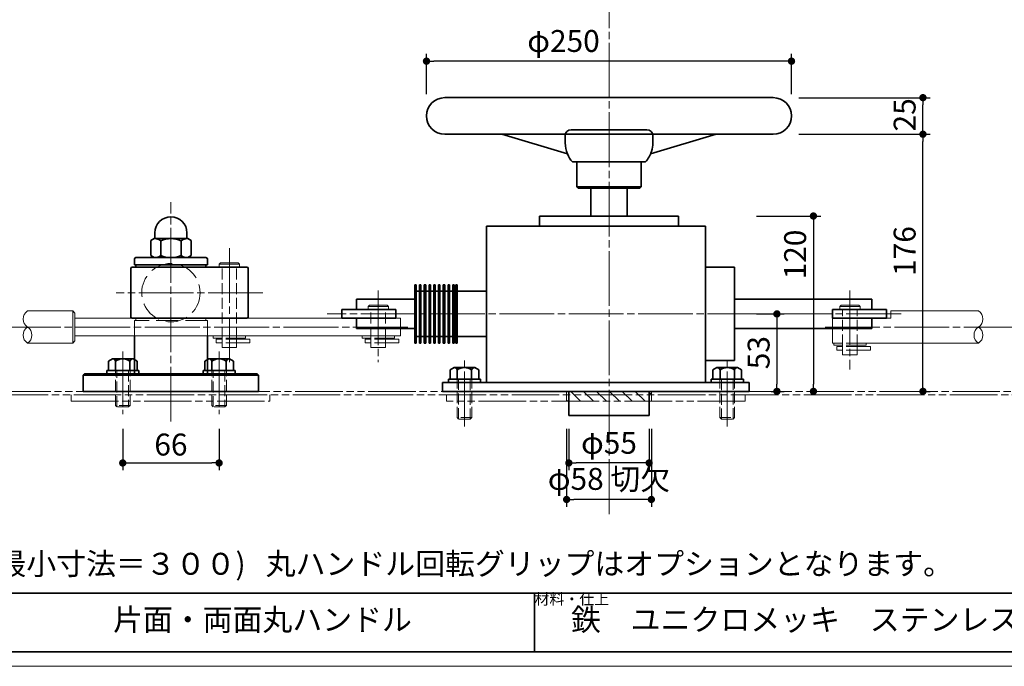
# Model space of a CAD drawing. Extents: x 7877 to 8286, y 14416 to 14738.
# Drawn here: x 8060 to 8195, y 14416 to 14505 of the extents above; entities that cross this region are included whole.
import ezdxf

# ---------------------------------------------------------------- set-up
doc = ezdxf.new("R2010")
doc.units = 0
doc.header["$MEASUREMENT"] = 0
for name, pattern in [('かくれ線', [8, 6, -2]), ('中心線', [38, 30, -2, 4, -2]), ('想像線', [40, 26, -2, 4, -2, 4, -2])]:
    doc.linetypes.add(name, pattern=pattern)
doc.layers.get('0').update_dxf_attribs({"linetype": 'CONTINUOUS'})
doc.layers.get('Defpoints').update_dxf_attribs({"linetype": 'CONTINUOUS', "lineweight": 18})
for name, color, linetype, lineweight in [('1-0_本体', 7, 'CONTINUOUS', 35), ('1-1_本体2', 7, 'かくれ線', 18), ('1-2_扉･枠', 4, '想像線', 18), ('1-3_付属', 7, 'CONTINUOUS', 18), ('1-4_ビス', 7, 'CONTINUOUS', 35), ('1-5_ビス2', 7, 'かくれ線', 18), ('1-A_中心', 6, '中心線', 18), ('1-B_寸法', 3, 'CONTINUOUS', 18), ('1-C_文字', 3, 'CONTINUOUS', 18), ('図枠', 110, 'CONTINUOUS', 35)]:
    doc.layers.add(name, color=color, linetype=linetype, lineweight=lineweight)
doc.layers.add('印刷されない線', color=7, linetype='CONTINUOUS', lineweight=18, plot=False)
doc.styles.add('明朝', font='txt', dxfattribs={"height": 3})
doc.dimstyles.new('ISO-25', dxfattribs={"dimtxt": 3, "dimasz": 1, "dimexe": 1, "dimexo": 3, "dimtad": 1, "dimlfac": 5, "dimdsep": 46, "dimtxsty": '明朝', "dimblk": 'DOT', "dimcen": 1.5, "dimclrd": 3, "dimclre": 3, "dimclrt": 3, "dimadec": 0, "dimazin": 0, "dimtfac": 1, "dimtmove": 0, "dimatfit": 3, "dimfxl": 1, "dimarcsym": 0})

# ---------------------------------------------------------------- blocks, each defined once
blk = doc.blocks.new('_Dot')
at = {"color": 0, "linetype": 'ByBlock', "lineweight": -2}
blk.add_line((-0.5, 0), (-1, 0), dxfattribs=at)
at = {"color": 0, "linetype": 'ByBlock', "lineweight": 13, "const_width": 0.5}
blk.add_lwpolyline([(-0.25, 0, 1), (0.25, 0, 1)], format="xyb", close=True, dxfattribs=at)
blk = doc.blocks.new('*D119')
at = {"layer": '1-B_寸法', "color": 3, "linetype": 'Continuous', "lineweight": -2, "ltscale": 0.5, "transparency": 16777216}
for p, q in [((8161.31, 14477.69), (8170.11, 14477.69)), ((8169.11, 14476.69), (8169.11, 14454.69))]:
    blk.add_line(p, q, dxfattribs=at)
at = {"layer": 'Defpoints', "color": 0, "linetype": 'Continuous', "lineweight": 35, "ltscale": 0.5, "transparency": 16777216}
for p in [(8158.31, 14477.69), (8167.11, 14453.69), (8169.11, 14453.69)]:
    blk.add_point(p, dxfattribs=at)
at = {"layer": '1-B_寸法', "color": 3, "linetype": 'Continuous', "lineweight": -2, "ltscale": 0.5, "transparency": 16777216}
for p, rotation in [((8169.11, 14477.69), 90), ((8169.11, 14453.69), 270)]:
    blk.add_blockref('_Dot', p, dxfattribs=dict(at, rotation=rotation))
at = {"layer": '1-B_寸法', "color": 3, "linetype": 'Continuous', "lineweight": 18, "ltscale": 0.5, "transparency": 16777216, "insert": (8166.99, 14472.42), "char_height": 3, "attachment_point": 5, "rotation": 90, "style": '明朝'}
blk.add_mtext('120', dxfattribs=at)
blk = doc.blocks.new('*D120')
at = {"layer": '1-B_寸法', "color": 3, "linetype": 'Continuous', "lineweight": -2, "ltscale": 0.5, "transparency": 16777216}
for p, q in [((8161.31, 14464.29), (8165.11, 14464.29)), ((8164.11, 14463.29), (8164.11, 14454.69)), ((8163.31, 14453.69), (8165.11, 14453.69))]:
    blk.add_line(p, q, dxfattribs=at)
at = {"layer": 'Defpoints', "color": 0, "linetype": 'Continuous', "lineweight": 35, "ltscale": 0.5, "transparency": 16777216}
for p in [(8158.31, 14464.29), (8160.31, 14453.69), (8164.11, 14453.69)]:
    blk.add_point(p, dxfattribs=at)
at = {"layer": '1-B_寸法', "color": 3, "linetype": 'Continuous', "lineweight": -2, "ltscale": 0.5, "transparency": 16777216}
for p, rotation in [((8164.11, 14464.29), 90), ((8164.11, 14453.69), 270)]:
    blk.add_blockref('_Dot', p, dxfattribs=dict(at, rotation=rotation))
at = {"layer": '1-B_寸法', "color": 3, "linetype": 'Continuous', "lineweight": 18, "ltscale": 0.5, "transparency": 16777216, "insert": (8161.99, 14458.99), "char_height": 3, "attachment_point": 5, "rotation": 90, "style": '明朝'}
blk.add_mtext('53', dxfattribs=at)
blk = doc.blocks.new('*D121')
at = {"layer": '1-B_寸法', "color": 3, "linetype": 'Continuous', "lineweight": -2, "ltscale": 0.5, "transparency": 16777216}
for p, q in [((8135.61, 14448.55), (8135.61, 14442.89)), ((8146.61, 14448.55), (8146.61, 14442.89)), ((8145.61, 14443.89), (8136.61, 14443.89))]:
    blk.add_line(p, q, dxfattribs=at)
at = {"layer": 'Defpoints', "color": 0, "linetype": 'Continuous', "lineweight": 35, "ltscale": 0.5, "transparency": 16777216}
for p in [(8135.61, 14451.55), (8146.61, 14451.55), (8135.61, 14443.89)]:
    blk.add_point(p, dxfattribs=at)
at = {"layer": '1-B_寸法', "color": 3, "linetype": 'Continuous', "lineweight": -2, "ltscale": 0.5, "transparency": 16777216, "rotation": 180}
blk.add_blockref('_Dot', (8135.61, 14443.89), dxfattribs=at)
at = {"layer": '1-B_寸法', "color": 3, "linetype": 'Continuous', "lineweight": -2, "ltscale": 0.5, "transparency": 16777216}
blk.add_blockref('_Dot', (8146.61, 14443.89), dxfattribs=at)
at = {"layer": '1-B_寸法', "color": 3, "linetype": 'Continuous', "lineweight": 18, "ltscale": 0.5, "transparency": 16777216, "insert": (8141.11, 14446.26), "char_height": 3, "attachment_point": 5, "style": '明朝'}
blk.add_mtext('φ55', dxfattribs=at)
blk = doc.blocks.new('*D122')
at = {"layer": '1-B_寸法', "color": 3, "linetype": 'Continuous', "lineweight": -2, "ltscale": 0.5, "transparency": 16777216}
for p, q in [((8135.31, 14448.55), (8135.31, 14437.89)), ((8146.91, 14448.55), (8146.91, 14437.89)), ((8145.91, 14438.89), (8136.31, 14438.89))]:
    blk.add_line(p, q, dxfattribs=at)
at = {"layer": 'Defpoints', "color": 0, "linetype": 'Continuous', "lineweight": 35, "ltscale": 0.5, "transparency": 16777216}
for p in [(8135.31, 14451.55), (8146.91, 14451.55), (8135.31, 14438.89)]:
    blk.add_point(p, dxfattribs=at)
at = {"layer": '1-B_寸法', "color": 3, "linetype": 'Continuous', "lineweight": -2, "ltscale": 0.5, "transparency": 16777216, "rotation": 180}
blk.add_blockref('_Dot', (8135.31, 14438.89), dxfattribs=at)
at = {"layer": '1-B_寸法', "color": 3, "linetype": 'Continuous', "lineweight": -2, "ltscale": 0.5, "transparency": 16777216}
blk.add_blockref('_Dot', (8146.91, 14438.89), dxfattribs=at)
at = {"layer": '1-B_寸法', "color": 3, "linetype": 'Continuous', "lineweight": 18, "ltscale": 0.5, "transparency": 16777216, "insert": (8141.11, 14441.32), "char_height": 3, "attachment_point": 5, "style": '明朝'}
blk.add_mtext('φ58 切欠', dxfattribs=at)
blk = doc.blocks.new('*D123')
at = {"layer": '1-B_寸法', "color": 3, "linetype": 'Continuous', "lineweight": -2, "ltscale": 0.5, "transparency": 16777216}
for p, q in [((8074.51, 14448.55), (8074.51, 14442.89)), ((8087.71, 14448.55), (8087.71, 14442.89)), ((8075.51, 14443.89), (8086.71, 14443.89))]:
    blk.add_line(p, q, dxfattribs=at)
at = {"layer": 'Defpoints', "color": 0, "linetype": 'Continuous', "lineweight": 35, "ltscale": 0.5, "transparency": 16777216}
for p in [(8074.51, 14451.55), (8087.71, 14451.55), (8087.71, 14443.89)]:
    blk.add_point(p, dxfattribs=at)
at = {"layer": '1-B_寸法', "color": 3, "linetype": 'Continuous', "lineweight": -2, "ltscale": 0.5, "transparency": 16777216, "rotation": 180}
blk.add_blockref('_Dot', (8074.51, 14443.89), dxfattribs=at)
at = {"layer": '1-B_寸法', "color": 3, "linetype": 'Continuous', "lineweight": -2, "ltscale": 0.5, "transparency": 16777216}
blk.add_blockref('_Dot', (8087.71, 14443.89), dxfattribs=at)
at = {"layer": '1-B_寸法', "color": 3, "linetype": 'Continuous', "lineweight": 18, "ltscale": 0.5, "transparency": 16777216, "insert": (8081.11, 14446.02), "char_height": 3, "attachment_point": 5, "style": '明朝'}
blk.add_mtext('66', dxfattribs=at)
blk = doc.blocks.new('*D132')
at = {"layer": '1-B_寸法', "color": 3, "linetype": 'Continuous', "lineweight": -2, "ltscale": 0.5, "transparency": 16777216}
for p, q in [((8167.11, 14488.89), (8185.11, 14488.89)), ((8184.11, 14454.69), (8184.11, 14487.89)), ((8184.16, 14453.69), (8185.11, 14453.69))]:
    blk.add_line(p, q, dxfattribs=at)
at = {"layer": 'Defpoints', "color": 0, "linetype": 'Continuous', "lineweight": 35, "ltscale": 0.5, "transparency": 16777216}
for p in [(8164.11, 14488.89), (8184.11, 14488.89), (8181.16, 14453.69)]:
    blk.add_point(p, dxfattribs=at)
at = {"layer": '1-B_寸法', "color": 3, "linetype": 'Continuous', "lineweight": -2, "ltscale": 0.5, "transparency": 16777216}
for p, rotation in [((8184.11, 14488.89), 90), ((8184.11, 14453.69), 270)]:
    blk.add_blockref('_Dot', p, dxfattribs=dict(at, rotation=rotation))
at = {"layer": '1-B_寸法', "color": 3, "linetype": 'Continuous', "lineweight": 18, "ltscale": 0.5, "transparency": 16777216, "insert": (8181.99, 14472.9), "char_height": 3, "attachment_point": 5, "rotation": 90, "style": '明朝'}
blk.add_mtext('176', dxfattribs=at)
blk = doc.blocks.new('*D133')
at = {"layer": '1-B_寸法', "color": 3, "linetype": 'Continuous', "lineweight": -2, "ltscale": 0.5, "transparency": 16777216}
for p, q in [((8167.11, 14493.89), (8185.11, 14493.89)), ((8184.11, 14489.89), (8184.11, 14492.89)), ((8167.11, 14488.89), (8185.11, 14488.89))]:
    blk.add_line(p, q, dxfattribs=at)
at = {"layer": 'Defpoints', "color": 0, "linetype": 'Continuous', "lineweight": 35, "ltscale": 0.5, "transparency": 16777216}
for p in [(8164.11, 14493.89), (8184.11, 14493.89), (8164.11, 14488.89)]:
    blk.add_point(p, dxfattribs=at)
at = {"layer": '1-B_寸法', "color": 3, "linetype": 'Continuous', "lineweight": -2, "ltscale": 0.5, "transparency": 16777216}
for p, rotation in [((8184.11, 14493.89), 90), ((8184.11, 14488.89), 270)]:
    blk.add_blockref('_Dot', p, dxfattribs=dict(at, rotation=rotation))
at = {"layer": '1-B_寸法', "color": 3, "linetype": 'Continuous', "lineweight": 18, "ltscale": 0.5, "transparency": 16777216, "insert": (8181.99, 14491.54), "char_height": 3, "attachment_point": 5, "rotation": 90, "style": '明朝'}
blk.add_mtext('25', dxfattribs=at)
blk = doc.blocks.new('*D134')
at = {"layer": '1-B_寸法', "color": 3, "linetype": 'Continuous', "lineweight": -2, "ltscale": 0.5, "transparency": 16777216}
for p, q in [((8116.11, 14494.39), (8116.11, 14499.89)), ((8166.11, 14494.39), (8166.11, 14499.89)), ((8165.11, 14498.89), (8117.11, 14498.89))]:
    blk.add_line(p, q, dxfattribs=at)
at = {"layer": 'Defpoints', "color": 0, "linetype": 'Continuous', "lineweight": 35, "ltscale": 0.5, "transparency": 16777216}
for p in [(8116.11, 14498.89), (8116.11, 14491.39), (8166.11, 14491.39)]:
    blk.add_point(p, dxfattribs=at)
at = {"layer": '1-B_寸法', "color": 3, "linetype": 'Continuous', "lineweight": -2, "ltscale": 0.5, "transparency": 16777216, "rotation": 180}
blk.add_blockref('_Dot', (8116.11, 14498.89), dxfattribs=at)
at = {"layer": '1-B_寸法', "color": 3, "linetype": 'Continuous', "lineweight": -2, "ltscale": 0.5, "transparency": 16777216}
blk.add_blockref('_Dot', (8166.11, 14498.89), dxfattribs=at)
at = {"layer": '1-B_寸法', "color": 3, "linetype": 'Continuous', "lineweight": 18, "ltscale": 0.5, "transparency": 16777216, "insert": (8134.88, 14501.26), "char_height": 3, "attachment_point": 5, "style": '明朝'}
blk.add_mtext('φ250', dxfattribs=at)

msp = doc.modelspace()

# ---------------------------------------------------------------- hatches: boundary and pattern name
at = {"layer": '1-2_扉･枠', "linetype": '想像線', "lineweight": 18, "ltscale": 0.25}
h = msp.add_hatch(dxfattribs=at)
h.set_pattern_fill('ANSI31', color=4, scale=10, angle=90, style=0)
h.set_pattern_definition([(135, (16018.3773, 11002.969), (-0.88388348, -0.88388348), [])])
h.paths.add_polyline_path([(8141.1103, 14452.3321), (8141.1103, 14453.2327), (8135.6103, 14453.2327), (8135.6103, 14452.3321)])
h.paths.add_polyline_path([(8135.6103, 14453.6927), (8135.6103, 14453.2327), (8141.1103, 14453.2327), (8141.1103, 14453.6927)])
h.paths.add_polyline_path([(8135.6103, 14453.2327), (8135.3103, 14453.2327), (8135.3103, 14452.3321), (8135.6103, 14452.3321)])
h.paths.add_polyline_path([(8135.6103, 14453.6927), (8135.3103, 14453.6927), (8135.3103, 14453.2327), (8135.6103, 14453.2327)])
h.paths.add_polyline_path([(8141.1103, 14453.2327), (8141.1103, 14452.3321), (8146.6103, 14452.3321), (8146.6103, 14453.2327)])
h.paths.add_polyline_path([(8141.1103, 14453.6927), (8141.1103, 14453.2327), (8146.6103, 14453.2327), (8146.6103, 14453.6927)])
h.paths.add_polyline_path([(8146.9103, 14453.6927), (8146.6103, 14453.6927), (8146.6103, 14453.2327), (8146.9103, 14453.2327)])
h.paths.add_polyline_path([(8146.9103, 14453.2327), (8146.6103, 14453.2327), (8146.6103, 14452.3321), (8146.9103, 14452.3321)])

# ---------------------------------------------------------------- linework, layer by layer
at = {"layer": '1-0_本体', "color": 7, "linetype": 'Continuous', "lineweight": 35, "ltscale": 0.5}
for p, q in [((8163.6105, 14493.8927), (8118.6105, 14493.8927)), ((8146.3105, 14489.4927), (8135.9105, 14489.4927)), ((8118.6105, 14488.8927), (8163.6105, 14488.8927)), ((8126.4317, 14488.8927), (8135.4225, 14486.1893)), ((8135.1105, 14487.6927), (8135.1105, 14488.6927)), ((8155.7894, 14488.8927), (8146.7985, 14486.1893)), ((8147.1105, 14487.6927), (8147.1105, 14488.6927)), ((8136.1105, 14485.0927), (8146.1105, 14485.0927)), ((8136.7105, 14481.6927), (8136.7105, 14485.0927)), ((8145.5105, 14481.6927), (8145.5105, 14485.0927)), ((8136.7105, 14481.6927), (8136.9105, 14481.4927)), ((8136.7105, 14481.6927), (8145.5105, 14481.6927)), ((8145.3105, 14481.4927), (8136.9105, 14481.4927)), ((8145.3105, 14481.4927), (8136.9105, 14481.4927)), ((8138.6105, 14481.4927), (8138.6105, 14477.6927)), ((8143.6105, 14481.4927), (8143.6105, 14477.705)), ((8145.5105, 14481.6927), (8145.3105, 14481.4927)), ((8114.5103, 14460.2927), (8114.5103, 14468.2927)), ((8114.5103, 14468.2927), (8114.7103, 14468.2927)), ((8114.7103, 14460.2927), (8114.7103, 14468.2927)), ((8115.1603, 14467.3927), (8114.7103, 14467.3927)), ((8115.1603, 14468.2927), (8115.3603, 14468.2927)), ((8115.1603, 14460.2927), (8115.1603, 14468.2927)), ((8115.3603, 14460.2927), (8115.3603, 14468.2927)), ((8115.3603, 14460.3034), (8115.3603, 14468.2927)), ((8115.8103, 14467.3927), (8115.3603, 14467.3927)), ((8115.8103, 14460.2927), (8115.8103, 14468.2927)), ((8115.8103, 14468.2927), (8116.0103, 14468.2927)), ((8116.0103, 14460.2927), (8116.0103, 14468.2927)), ((8116.0103, 14460.3034), (8116.0103, 14468.2927)), ((8116.4603, 14467.3927), (8116.0103, 14467.3927)), ((8116.4603, 14460.2927), (8116.4603, 14468.2927)), ((8116.4603, 14468.2927), (8116.6603, 14468.2927)), ((8116.6603, 14460.2927), (8116.6603, 14468.2927)), ((8117.1103, 14467.3927), (8116.6603, 14467.3927)), ((8117.1103, 14460.2927), (8117.1103, 14468.2927)), ((8117.1103, 14468.2927), (8117.3103, 14468.2927)), ((8117.3103, 14460.2927), (8117.3103, 14468.2927)), ((8117.7603, 14467.3927), (8117.3103, 14467.3927)), ((8117.7603, 14460.2927), (8117.7603, 14468.2927)), ((8117.7603, 14468.2927), (8117.9603, 14468.2927)), ((8117.9603, 14460.2927), (8117.9603, 14468.2927)), ((8118.4103, 14467.3927), (8117.9603, 14467.3927)), ((8118.4103, 14460.2927), (8118.4103, 14468.2927)), ((8118.4103, 14468.2927), (8118.6103, 14468.2927)), ((8118.6103, 14460.2927), (8118.6103, 14468.2927)), ((8119.0603, 14467.3927), (8118.6103, 14467.3927)), ((8119.0603, 14460.2927), (8119.0603, 14468.2927)), ((8119.0603, 14468.2927), (8119.2603, 14468.2927)), ((8119.2603, 14460.2927), (8119.2603, 14468.2927)), ((8119.7103, 14467.3927), (8119.2603, 14467.3927)), ((8119.7103, 14460.2927), (8119.7103, 14468.2927)), ((8119.7103, 14468.2927), (8119.9103, 14468.2927)), ((8119.9103, 14460.2927), (8119.9103, 14468.2927)), ((8120.1103, 14467.3927), (8119.9103, 14467.3927)), ((8120.1103, 14468.2927), (8120.3103, 14468.2927)), ((8120.1103, 14460.2927), (8120.1103, 14468.2927)), ((8120.3103, 14460.2927), (8120.3103, 14468.2927)), ((8124.3103, 14467.3927), (8120.3103, 14467.3927)), ((8114.5103, 14466.2927), (8106.5104, 14466.2927)), ((8106.5104, 14464.8927), (8106.5104, 14466.2927)), ((8106.5104, 14462.2927), (8106.5104, 14463.6927)), ((8114.5103, 14462.2927), (8106.5104, 14462.2927)), ((8115.1603, 14461.1927), (8114.7103, 14461.1927)), ((8115.8103, 14461.1927), (8115.3603, 14461.1927)), ((8116.4603, 14461.1927), (8116.0103, 14461.1927)), ((8117.1103, 14461.1927), (8116.6603, 14461.1927)), ((8117.7603, 14461.1927), (8117.3103, 14461.1927)), ((8118.4103, 14461.1927), (8117.9603, 14461.1927)), ((8119.0603, 14461.1927), (8118.6103, 14461.1927)), ((8119.7103, 14461.1927), (8119.2603, 14461.1927)), ((8120.1103, 14461.1927), (8119.9103, 14461.1927)), ((8124.3103, 14461.1927), (8120.3103, 14461.1927)), ((8114.5103, 14460.2927), (8114.7103, 14460.2927)), ((8115.1603, 14460.2927), (8115.3603, 14460.2927)), ((8115.8103, 14460.2927), (8116.0103, 14460.2927)), ((8116.4603, 14460.2927), (8116.6603, 14460.2927)), ((8117.1103, 14460.2927), (8117.3103, 14460.2927)), ((8117.7603, 14460.2927), (8117.9603, 14460.2927)), ((8118.4103, 14460.2927), (8118.6103, 14460.2927)), ((8119.0603, 14460.2927), (8119.2603, 14460.2927)), ((8119.7103, 14460.2927), (8119.9103, 14460.2927)), ((8120.1103, 14460.2927), (8120.3103, 14460.2927)), ((8135.6103, 14450.3702), (8135.6103, 14453.6927)), ((8146.6103, 14450.3702), (8146.6103, 14453.6927)), ((8146.6103, 14450.3702), (8135.6103, 14450.3702))]:
    msp.add_line(p, q, dxfattribs=at)
at = {"layer": '1-0_本体', "color": 7, "linetype": 'Continuous', "lineweight": 35}
for p, q in [((8131.6103, 14477.6927), (8131.6103, 14476.2927)), ((8150.6103, 14477.6927), (8131.6103, 14477.6927)), ((8150.6103, 14477.6927), (8150.6103, 14476.2927)), ((8154.3103, 14476.2927), (8124.3103, 14476.2927)), ((8124.3103, 14454.8927), (8124.3103, 14476.2927)), ((8154.3103, 14454.8927), (8154.3103, 14476.2927)), ((8078.8103, 14474.5927), (8078.3391, 14474.3206)), ((8078.3391, 14474.3206), (8078.3391, 14472.2648)), ((8083.4103, 14474.5927), (8078.8103, 14474.5927)), ((8078.9103, 14475.3927), (8078.9103, 14474.7635)), ((8079.7247, 14474.2927), (8079.7247, 14472.2927)), ((8082.496, 14474.3206), (8082.496, 14472.2927)), ((8083.3103, 14475.3927), (8083.3103, 14474.7635)), ((8083.4103, 14474.5927), (8083.8816, 14474.3206)), ((8083.8816, 14474.3206), (8083.8816, 14472.2648)), ((8076.1103, 14470.9927), (8076.1103, 14471.7927)), ((8085.9103, 14471.9927), (8076.3103, 14471.9927)), ((8078.8103, 14471.9927), (8078.3391, 14472.2648)), ((8083.4103, 14471.9927), (8078.8103, 14471.9927)), ((8083.4103, 14471.9927), (8078.8103, 14471.9927)), ((8083.4103, 14471.9927), (8083.8816, 14472.2648)), ((8086.1103, 14470.9927), (8086.1103, 14471.7927)), ((8075.6103, 14463.8927), (8075.6103, 14470.4927)), ((8091.5103, 14470.6927), (8075.8103, 14470.6927)), ((8086.1103, 14470.9927), (8076.1103, 14470.9927)), ((8076.3103, 14470.6927), (8076.3103, 14470.9927)), ((8085.9103, 14470.6927), (8085.9103, 14470.9927)), ((8091.7103, 14463.8927), (8091.7103, 14470.4927)), ((8154.3103, 14470.6679), (8158.3103, 14470.6679)), ((8158.3103, 14457.9174), (8158.3103, 14470.6679)), ((8177.1103, 14466.2927), (8158.3103, 14466.2927)), ((8177.1103, 14466.2927), (8177.1103, 14464.8927)), ((8177.1103, 14466.2927), (8177.1103, 14464.8927)), ((8111.9103, 14464.8927), (8104.5103, 14464.8927)), ((8104.5103, 14463.6927), (8104.5103, 14464.8927)), ((8111.9103, 14463.6927), (8111.9103, 14464.8927)), ((8171.7103, 14464.8927), (8179.1103, 14464.8927)), ((8171.7103, 14463.6927), (8171.7103, 14464.8927)), ((8179.1103, 14463.6927), (8179.1103, 14464.8927)), ((8091.5103, 14463.6927), (8075.8103, 14463.6927)), ((8111.9103, 14463.6927), (8104.5103, 14463.6927)), ((8171.7103, 14463.6927), (8179.1103, 14463.6927)), ((8177.1103, 14463.6927), (8177.1103, 14462.2927)), ((8177.1103, 14462.2927), (8158.3103, 14462.2927)), ((8076.1103, 14458.0478), (8076.1103, 14461.2927)), ((8086.1103, 14458.0478), (8086.1103, 14461.2927)), ((8076.1103, 14456.0927), (8076.1103, 14458.0478)), ((8086.1103, 14456.0927), (8086.1103, 14458.0478)), ((8154.3103, 14457.9174), (8158.3103, 14457.9174)), ((8069.1103, 14455.8927), (8069.3103, 14456.0927)), ((8069.1103, 14453.6927), (8069.1103, 14455.8927)), ((8093.1103, 14455.8927), (8069.1103, 14455.8927)), ((8092.9103, 14456.0927), (8069.3103, 14456.0927)), ((8093.1103, 14455.8927), (8092.9103, 14456.0927)), ((8093.1103, 14453.6927), (8093.1103, 14455.8927)), ((8118.3103, 14453.6927), (8118.3103, 14454.8927)), ((8160.3103, 14454.8927), (8118.3103, 14454.8927)), ((8160.3103, 14453.6927), (8160.3103, 14454.8927)), ((8093.1103, 14453.6927), (8069.1103, 14453.6927)), ((8160.3103, 14453.6927), (8118.3103, 14453.6927))]:
    msp.add_line(p, q, dxfattribs=at)
at = {"layer": '1-0_本体', "color": 7, "linetype": 'Continuous', "lineweight": 35, "ltscale": 0.5}
for centre, radius, start, end in [((8118.6105, 14491.3927), 2.5, 90, 270), ((8163.6105, 14491.3927), 2.5, 270, 90), ((8135.9105, 14488.6927), 0.8, 90, 180), ((8146.3105, 14488.6927), 0.8, 0, 90), ((8139.1103, 14487.7387), 4, 180.659659, 202.789983), ((8143.1108, 14487.7387), 4, 342.497981, 359.340341), ((8143.1108, 14487.7387), 4, 318.584637, 342.497981), ((8139.1103, 14487.7387), 4, 202.789983, 221.415363)]:
    msp.add_arc(centre, radius, start, end, dxfattribs=at)
at = {"layer": '1-0_本体', "color": 7, "linetype": 'Continuous', "lineweight": 35}
for centre, radius, start, end in [((8081.1103, 14475.3927), 2.2, 0, 180), ((8078.7103, 14474.7635), 0.2, 301.347022, 0), ((8078.7684, 14472.9317), 1.6634, 54.906236, 86.932237), ((8081.1103, 14471.2427), 3.35, 65.567291, 114.432709), ((8083.4523, 14472.9317), 1.6634, 93.067763, 125.093764), ((8083.5103, 14474.7635), 0.2, 180, 238.652978), ((8076.3103, 14471.7927), 0.2, 90, 180), ((8078.7684, 14473.6537), 1.6634, 273.067763, 305.093764), ((8081.1103, 14475.3427), 3.35, 245.567291, 294.432709), ((8083.4523, 14473.6537), 1.6634, 234.906236, 266.932237), ((8085.9103, 14471.7927), 0.2, 0, 90), ((8075.8103, 14470.4927), 0.2, 90, 180), ((8091.5103, 14470.4927), 0.2, 0, 90), ((8075.8103, 14463.8927), 0.2, 180, 270), ((8091.5103, 14463.8927), 0.2, 270, 0)]:
    msp.add_arc(centre, radius, start, end, dxfattribs=at)
at = {"layer": '1-1_本体2', "color": 7, "linetype": 'かくれ線', "lineweight": 18, "ltscale": 0.5}
for p, q in [((8076.1103, 14461.2927), (8076.1103, 14463.3927)), ((8086.1103, 14463.3927), (8076.1103, 14463.3927)), ((8076.3103, 14463.6927), (8076.3103, 14463.3927)), ((8085.9103, 14463.6927), (8085.9103, 14463.3927)), ((8086.1103, 14461.2927), (8086.1103, 14463.3927))]:
    msp.add_line(p, q, dxfattribs=at)
msp.add_circle((8081.1103, 14467.1927), 4, dxfattribs=at)
at = {"layer": '1-2_扉･枠', "color": 4, "linetype": '想像線', "lineweight": 18, "ltscale": 0.25}
for p, q in [((8007.8055, 14453.2327), (8254.643, 14453.2327)), ((8254.643, 14453.6927), (8008.1255, 14453.6927)), ((8067.4309, 14452.3321), (8067.4309, 14453.2327)), ((8094.6571, 14452.3321), (8094.6571, 14453.2327)), ((8160.3103, 14453.6927), (8118.3103, 14453.6927)), ((8118.8705, 14452.3321), (8118.8705, 14453.2327)), ((8135.3103, 14452.3321), (8135.3103, 14453.6927)), ((8146.9103, 14452.3321), (8146.9103, 14453.6927)), ((8159.7501, 14452.3321), (8159.7501, 14453.2327)), ((8067.4309, 14452.3321), (8094.6571, 14452.3321)), ((8159.7501, 14452.3321), (8118.8705, 14452.3321))]:
    msp.add_line(p, q, dxfattribs=at)
at = {"layer": '1-3_付属', "color": 7, "linetype": 'Continuous', "lineweight": 18, "ltscale": 0.25}
for p, q in [((8087.7117, 14471.0862), (8087.9117, 14471.2862)), ((8087.7117, 14471.0862), (8087.7117, 14470.6862)), ((8090.5117, 14471.0862), (8087.7117, 14471.0862)), ((8090.5117, 14470.6862), (8087.7117, 14470.6862)), ((8090.3086, 14471.2862), (8087.9117, 14471.2862)), ((8090.5117, 14471.0862), (8090.3117, 14471.2862)), ((8090.5117, 14471.0862), (8090.5117, 14470.6862)), ((8061.4728, 14464.6927), (8067.6554, 14464.6927)), ((8067.6554, 14460.2927), (8067.6554, 14464.6927)), ((8067.9554, 14464.3927), (8067.6554, 14464.6927)), ((8104.5103, 14464.6927), (8104.5103, 14463.6927)), ((8108.1103, 14465.2927), (8108.3103, 14465.4927)), ((8110.9103, 14465.2927), (8108.1103, 14465.2927)), ((8108.1103, 14465.2927), (8108.1103, 14464.8927)), ((8110.9103, 14464.8927), (8108.1103, 14464.8927)), ((8110.7073, 14465.4927), (8108.3103, 14465.4927)), ((8110.9103, 14465.2927), (8110.7103, 14465.4927)), ((8110.9103, 14465.2927), (8110.9103, 14464.8927)), ((8172.7103, 14465.2927), (8172.9103, 14465.4927)), ((8172.7103, 14465.2927), (8172.7103, 14464.8927)), ((8175.5103, 14465.2927), (8172.7103, 14465.2927)), ((8175.5103, 14464.8927), (8172.7103, 14464.8927)), ((8175.3073, 14465.4927), (8172.9103, 14465.4927)), ((8175.5103, 14465.2927), (8175.3103, 14465.4927)), ((8175.5103, 14465.2927), (8175.5103, 14464.8927)), ((8191.7103, 14464.6927), (8179.7104, 14464.6927)), ((8179.7104, 14464.6927), (8179.7104, 14463.6927)), ((8067.9554, 14460.5927), (8067.9554, 14464.3927)), ((8067.9554, 14463.6927), (8112.5475, 14463.6927)), ((8087.3103, 14463.6927), (8090.9103, 14463.6927)), ((8112.5475, 14463.6927), (8112.5475, 14461.2927)), ((8171.7103, 14463.6927), (8179.7104, 14463.6927)), ((8171.7103, 14463.6927), (8171.7103, 14460.2927)), ((8067.9554, 14461.2927), (8112.5475, 14461.2927)), ((8086.9117, 14461.2862), (8086.9117, 14460.9862)), ((8086.9117, 14461.2862), (8088.1117, 14461.2862)), ((8086.9117, 14460.9862), (8088.1117, 14460.9862)), ((8087.3117, 14460.8362), (8087.3117, 14460.3362)), ((8088.1117, 14460.8362), (8087.3117, 14460.8362)), ((8088.1117, 14460.9862), (8088.1117, 14460.8362)), ((8090.1117, 14461.2862), (8091.3117, 14461.2862)), ((8090.1117, 14460.9862), (8091.3117, 14460.9862)), ((8090.1117, 14460.9862), (8090.1117, 14460.8362)), ((8091.9117, 14460.8362), (8090.1117, 14460.8362)), ((8091.3117, 14461.2862), (8091.3117, 14460.9862)), ((8091.9117, 14460.8362), (8091.9117, 14460.3362)), ((8107.3103, 14461.2927), (8108.5103, 14461.2927)), ((8107.3103, 14461.2927), (8107.3103, 14460.9927)), ((8107.3103, 14460.9927), (8108.5103, 14460.9927)), ((8108.5103, 14460.8427), (8107.7103, 14460.8427)), ((8107.7103, 14460.8427), (8107.7103, 14460.3427)), ((8108.5103, 14460.9927), (8108.5103, 14460.8427)), ((8110.5103, 14461.2927), (8111.7103, 14461.2927)), ((8110.5103, 14460.9927), (8110.5103, 14460.8427)), ((8110.5103, 14460.9927), (8111.7103, 14460.9927)), ((8112.3103, 14460.8427), (8110.5103, 14460.8427)), ((8111.7103, 14461.2927), (8111.7103, 14460.9927)), ((8112.3103, 14460.8427), (8112.3103, 14460.3427)), ((8061.4729, 14460.2927), (8067.6554, 14460.2927)), ((8067.6554, 14460.2927), (8067.9554, 14460.5927)), ((8088.1117, 14460.3362), (8087.3117, 14460.3362)), ((8088.1117, 14460.3362), (8088.1117, 14459.6862)), ((8088.1117, 14459.6862), (8090.1117, 14459.6862)), ((8090.1117, 14460.3362), (8090.1117, 14459.6862)), ((8091.9117, 14460.3362), (8090.1117, 14460.3362)), ((8108.5103, 14460.3427), (8107.7103, 14460.3427)), ((8108.5103, 14460.3427), (8108.5103, 14459.6927)), ((8108.5103, 14459.6927), (8110.5103, 14459.6927)), ((8112.3103, 14460.3427), (8110.5103, 14460.3427)), ((8110.5103, 14460.3427), (8110.5103, 14459.6927)), ((8171.7103, 14460.2927), (8171.9103, 14460.2927)), ((8171.9103, 14460.2927), (8171.9103, 14459.9927)), ((8171.9103, 14460.2927), (8173.1103, 14460.2927)), ((8171.9103, 14459.9927), (8173.1103, 14459.9927)), ((8172.3103, 14459.8427), (8172.3103, 14459.3427)), ((8173.1103, 14459.8427), (8172.3103, 14459.8427)), ((8173.1103, 14459.3427), (8172.3103, 14459.3427)), ((8173.1103, 14459.9927), (8173.1103, 14459.8427)), ((8173.1103, 14459.3427), (8173.1103, 14458.6927)), ((8191.7103, 14460.2927), (8175.1103, 14460.2927)), ((8175.1103, 14459.9927), (8175.1103, 14459.8427)), ((8175.1103, 14459.9927), (8176.3103, 14459.9927)), ((8176.9103, 14459.8427), (8175.1103, 14459.8427)), ((8175.1103, 14459.3427), (8175.1103, 14458.6927)), ((8176.9103, 14459.3427), (8175.1103, 14459.3427)), ((8176.3103, 14460.2927), (8176.3103, 14459.9927)), ((8176.9103, 14459.8427), (8176.9103, 14459.3427)), ((8173.1103, 14458.6927), (8175.1103, 14458.6927))]:
    msp.add_line(p, q, dxfattribs=at)
at = {"layer": '1-3_付属', "color": 7, "linetype": 'かくれ線', "lineweight": 18, "ltscale": 0.25}
for p, q in [((8088.1117, 14460.9862), (8088.1117, 14470.6862)), ((8090.1117, 14460.9862), (8090.1117, 14470.6862)), ((8108.5103, 14460.9927), (8108.5103, 14464.8927)), ((8110.5103, 14460.9927), (8110.5103, 14464.8927)), ((8173.1103, 14459.9927), (8173.1103, 14464.8927)), ((8175.1103, 14459.9927), (8175.1103, 14464.8927)), ((8090.1117, 14461.2862), (8088.1117, 14461.2862)), ((8090.1117, 14460.9862), (8088.1117, 14460.9862)), ((8090.1117, 14460.8362), (8088.1117, 14460.8362)), ((8088.1117, 14460.3362), (8088.1117, 14460.8362)), ((8090.1117, 14460.3362), (8090.1117, 14460.8362)), ((8110.5103, 14461.2927), (8108.5103, 14461.2927)), ((8110.5103, 14460.9927), (8108.5103, 14460.9927)), ((8108.5103, 14460.3427), (8108.5103, 14460.8427)), ((8110.5103, 14460.8427), (8108.5103, 14460.8427)), ((8110.5103, 14460.3427), (8110.5103, 14460.8427)), ((8090.1117, 14460.3362), (8088.1117, 14460.3362)), ((8110.5103, 14460.3427), (8108.5103, 14460.3427)), ((8175.1103, 14460.2927), (8173.1103, 14460.2927)), ((8175.1103, 14459.9927), (8173.1103, 14459.9927)), ((8175.1103, 14459.8427), (8173.1103, 14459.8427)), ((8173.1103, 14459.3427), (8173.1103, 14459.8427)), ((8175.1103, 14459.3427), (8173.1103, 14459.3427)), ((8175.1103, 14459.3427), (8175.1103, 14459.8427))]:
    msp.add_line(p, q, dxfattribs=at)
at = {"layer": '1-3_付属', "color": 7, "linetype": 'Continuous', "lineweight": 18, "ltscale": 0.25}
for centre, radius, start, end in [((8062.1562, 14463.5927), 1.295, 121.848341, 238.151932), ((8191.0454, 14463.5927), 1.2853, 301.151631, 58.848096), ((8062.1729, 14461.3927), 1.3038, 122.47123, 237.52877), ((8060.775, 14461.3927), 1.303, 302.416365, 57.583646), ((8192.4082, 14461.3927), 1.303, 122.416371, 237.583618), ((8191.0103, 14461.3927), 1.3038, 302.471247, 57.528752)]:
    msp.add_arc(centre, radius, start, end, dxfattribs=at)
at = {"layer": '1-4_ビス', "color": 7, "linetype": 'Continuous', "lineweight": 35, "ltscale": 0.5}
for p, q in [((8073.0919, 14458.1527), (8072.5474, 14457.8383)), ((8075.9288, 14458.1527), (8073.0919, 14458.1527)), ((8075.9288, 14458.1527), (8076.4733, 14457.8383)), ((8086.2919, 14458.1527), (8085.7474, 14457.8383)), ((8089.1288, 14458.1527), (8086.2919, 14458.1527)), ((8089.1288, 14458.1527), (8089.6733, 14457.8383)), ((8072.3103, 14456.0927), (8072.3103, 14456.5527)), ((8076.7103, 14456.5527), (8072.3103, 14456.5527)), ((8072.5474, 14456.5527), (8072.5474, 14457.8383)), ((8073.5288, 14457.8383), (8073.5288, 14456.5527)), ((8075.4918, 14457.8383), (8075.4918, 14456.5527)), ((8076.4733, 14456.5527), (8076.4733, 14457.8383)), ((8076.7103, 14456.0927), (8076.7103, 14456.5527)), ((8089.9103, 14456.5527), (8085.5103, 14456.5527)), ((8085.5103, 14456.0927), (8085.5103, 14456.5527)), ((8085.7474, 14456.5527), (8085.7474, 14457.8383)), ((8086.7288, 14457.8383), (8086.7288, 14456.5527)), ((8088.6918, 14457.8383), (8088.6918, 14456.5527)), ((8089.6733, 14456.5527), (8089.6733, 14457.8383)), ((8089.9103, 14456.0927), (8089.9103, 14456.5527)), ((8119.8919, 14456.9527), (8119.3474, 14456.6383)), ((8119.3474, 14455.3527), (8119.3474, 14456.6383)), ((8122.7288, 14456.9527), (8119.8919, 14456.9527)), ((8120.3288, 14456.6383), (8120.3288, 14455.3527)), ((8122.2918, 14456.6383), (8122.2918, 14455.3527)), ((8122.7288, 14456.9527), (8123.2733, 14456.6383)), ((8123.2733, 14455.3527), (8123.2733, 14456.6383)), ((8155.8919, 14456.9527), (8155.3474, 14456.6383)), ((8155.3474, 14455.3527), (8155.3474, 14456.6383)), ((8155.8919, 14456.9527), (8158.7288, 14456.9527)), ((8156.3288, 14456.6383), (8156.3288, 14455.3527)), ((8158.2918, 14456.6383), (8158.2918, 14455.3527)), ((8158.7288, 14456.9527), (8159.2733, 14456.6383)), ((8159.2733, 14455.3527), (8159.2733, 14456.6383)), ((8076.7103, 14456.0927), (8072.3103, 14456.0927)), ((8076.7103, 14456.0927), (8072.3103, 14456.0927)), ((8089.9103, 14456.0927), (8085.5103, 14456.0927)), ((8089.9103, 14456.0927), (8085.5103, 14456.0927)), ((8119.1103, 14454.8927), (8119.1103, 14455.3527)), ((8123.5103, 14455.3527), (8119.1103, 14455.3527)), ((8123.5103, 14454.8927), (8123.5103, 14455.3527)), ((8155.1103, 14454.8927), (8155.1103, 14455.3527)), ((8155.1103, 14455.3527), (8159.5103, 14455.3527)), ((8159.5103, 14454.8927), (8159.5103, 14455.3527)), ((8123.5103, 14454.8927), (8119.1103, 14454.8927)), ((8123.5103, 14454.8927), (8119.1103, 14454.8927))]:
    msp.add_line(p, q, dxfattribs=at)
for centre, radius, start, end in [((8073.0991, 14457.7019), 0.4509, 17.610304, 90.916879), ((8074.5103, 14456.4634), 1.6892, 54.476935, 125.523062), ((8075.9764, 14457.6257), 0.5291, 95.160899, 156.311929), ((8086.2991, 14457.7019), 0.4509, 17.610304, 90.916879), ((8087.7103, 14456.4634), 1.6892, 54.476935, 125.523062), ((8089.1764, 14457.6257), 0.5291, 95.160899, 156.311929), ((8119.8991, 14456.5019), 0.4509, 17.610304, 90.916879), ((8121.3103, 14455.2634), 1.6892, 54.476935, 125.523062), ((8122.7764, 14456.4257), 0.5291, 95.160899, 156.311929), ((8155.8443, 14456.4257), 0.5291, 23.688071, 84.839101), ((8157.3103, 14455.2634), 1.6892, 54.476938, 125.523065), ((8158.7216, 14456.5019), 0.4509, 89.083121, 162.389696)]:
    msp.add_arc(centre, radius, start, end, dxfattribs=at)
at = {"layer": '1-5_ビス2', "color": 7, "linetype": 'かくれ線', "lineweight": 18, "ltscale": 0.25}
for p, q in [((8073.5103, 14451.7527), (8073.5103, 14456.5527)), ((8073.7103, 14451.5527), (8073.7103, 14456.5527)), ((8075.3103, 14456.5527), (8075.3103, 14451.5527)), ((8075.5103, 14451.7527), (8075.5103, 14456.5527)), ((8086.7103, 14451.7527), (8086.7103, 14456.5527)), ((8086.9103, 14451.5527), (8086.9103, 14456.5527)), ((8088.5103, 14456.5527), (8088.5103, 14451.5527)), ((8088.7103, 14451.7527), (8088.7103, 14456.5527)), ((8120.3103, 14450.0927), (8120.3103, 14455.3527)), ((8120.5103, 14449.8927), (8120.5103, 14455.3527)), ((8122.1103, 14455.3527), (8122.1103, 14449.8927)), ((8122.3103, 14450.0927), (8122.3103, 14455.3527)), ((8156.3103, 14450.0927), (8156.3103, 14455.3527)), ((8156.5103, 14455.3527), (8156.5103, 14449.8927)), ((8158.1103, 14449.8927), (8158.1103, 14455.3527)), ((8158.3103, 14450.0927), (8158.3103, 14455.3527)), ((8075.5103, 14451.7527), (8073.5103, 14451.7527)), ((8073.7103, 14451.5527), (8073.5103, 14451.7527)), ((8075.3103, 14451.5527), (8073.7103, 14451.5527)), ((8075.5103, 14451.7527), (8075.3103, 14451.5527)), ((8086.9103, 14451.5527), (8086.7103, 14451.7527)), ((8088.7103, 14451.7527), (8086.7103, 14451.7527)), ((8088.5103, 14451.5527), (8086.9103, 14451.5527)), ((8088.7103, 14451.7527), (8088.5103, 14451.5527)), ((8122.3103, 14450.0927), (8120.3103, 14450.0927)), ((8120.5103, 14449.8927), (8120.3103, 14450.0927)), ((8122.1103, 14449.8927), (8120.5103, 14449.8927)), ((8122.3103, 14450.0927), (8122.1103, 14449.8927)), ((8156.3103, 14450.0927), (8158.3103, 14450.0927)), ((8156.3103, 14450.0927), (8156.5103, 14449.8927)), ((8156.5103, 14449.8927), (8158.1103, 14449.8927)), ((8158.1103, 14449.8927), (8158.3103, 14450.0927))]:
    msp.add_line(p, q, dxfattribs=at)
at = {"layer": '1-A_中心', "color": 6, "linetype": '中心線', "lineweight": 18, "ltscale": 0.25}
for p, q in [((8141.1103, 14436.8927), (8141.1103, 14683.6927)), ((8081.1103, 14449.5527), (8081.1103, 14479.5927)), ((8089.1119, 14473.2862), (8089.1103, 14457.6862)), ((8109.5103, 14467.4927), (8109.5103, 14457.6927)), ((8174.1088, 14467.4927), (8174.1103, 14456.6927)), ((8093.7103, 14467.1927), (8073.6103, 14467.1927)), ((8181.1103, 14464.2927), (8102.5103, 14464.2927)), ((8113.5475, 14462.4927), (8030.1655, 14462.4927)), ((8170.7103, 14462.4927), (8249.483, 14462.4927)), ((8074.5103, 14459.1527), (8074.5103, 14450.5527)), ((8087.7103, 14459.1527), (8087.7103, 14450.5527)), ((8121.3103, 14448.8927), (8121.3103, 14457.9527)), ((8157.3103, 14448.8927), (8157.3103, 14457.9527))]:
    msp.add_line(p, q, dxfattribs=at)
at = {"layer": '印刷されない線', "color": 110, "linetype": 'Continuous', "lineweight": 18, "ltscale": 0.5}
msp.add_line((7876.9071, 14416.0598), (8285.9071, 14416.0598), dxfattribs=at)
at = {"layer": '図枠', "color": 110, "linetype": 'Continuous', "ltscale": 0.5}
msp.add_line((7910.9071, 14426.0598), (8260.9071, 14426.0598), dxfattribs=at)
at = {"layer": '図枠', "color": 110, "linetype": 'Continuous', "lineweight": 35, "ltscale": 0.5}
for p, q in [((8088.9071, 14426.0598), (8260.9071, 14426.0598)), ((7910.9071, 14418.0598), (8260.9071, 14418.0598))]:
    msp.add_line(p, q, dxfattribs=at)
at = {"layer": '図枠', "color": 110, "linetype": 'Continuous', "lineweight": 35, "ltscale": 0.05}
msp.add_line((8130.9071, 14426.0598), (8130.9071, 14418.0598), dxfattribs=at)

# ---------------------------------------------------------------- texts
at = {"layer": '1-C_文字', "color": 3, "linetype": 'Continuous', "lineweight": 18, "ltscale": 0.05, "insert": (7910.7522, 14436.5904), "char_height": 3, "width": 354.388986, "attachment_point": 1, "style": '明朝'}
msp.add_mtext('\\P左右勝手・扉厚・ロット棒寸法 Ｈ－１・Ｈ－２・Ｈ－３ ご指示下さい。(Ｈ－２最小寸法＝３００)   丸ハンドル回転グリップはオプションとなります。  受注生産品：受注後約１ヵ月前後かかります。', dxfattribs=at)
at = {"layer": '1-C_文字', "color": 7, "linetype": 'Continuous', "lineweight": 18, "ltscale": 0.05, "attachment_point": 4, "style": '明朝'}
for s, insert, char_height in [('材料・仕上', (8130.9071, 14425.0598), 1.5), ('鉄\u3000ユニクロメッキ\u3000ステンレス\u3000他', (8135.9071, 14422.0598), 3)]:
    msp.add_mtext(s, dxfattribs=dict(at, insert=insert, char_height=char_height))
at = {"layer": '1-C_文字', "color": 7, "linetype": 'Continuous', "lineweight": 18, "ltscale": 0.5, "insert": (8060.9071, 14422.0598), "char_height": 3, "attachment_point": 4, "style": '明朝'}
msp.add_mtext('\u3000\u3000\u3000片面・両面丸ハンドル', dxfattribs=at)

# ---------------------------------------------------------------- dimensions: what is measured, and where the dimension line sits
at = {"layer": '1-B_寸法', "linetype": 'Continuous', "lineweight": 18, "ltscale": 0.5}
for base, p1, p2, text, picture, middle in [((8116.1103, 14498.8927), (8166.1103, 14491.3927), (8116.1103, 14491.3927), 'φ250', '*D134', (8134.8816, 14498.8927)), ((8135.3103, 14438.8927), (8146.9103, 14451.5527), (8135.3103, 14451.5527), 'φ58 切欠', '*D122', (8141.1103, 14438.8927)), ((8135.6103, 14443.8927), (8146.6103, 14451.5527), (8135.6103, 14451.5527), 'φ55', '*D121', (8141.1103, 14443.8927))]:
    dim = msp.add_linear_dim(base=base, p1=p1, p2=p2, angle=180, text=text, dimstyle='ISO-25', override={"dimlfac": 5}, dxfattribs=at)
    dim.commit()
    dim.dimension.update_dxf_attribs({"geometry": picture, "text_midpoint": middle, "dimtype": 160})
for base, p1, p2, angle, picture, middle in [((8184.1103, 14493.8927), (8164.1103, 14488.8927), (8164.1103, 14493.8927), 90, '*D133', (8184.1103, 14491.5368)), ((8184.1103, 14488.8927), (8181.1603, 14453.6927), (8164.1103, 14488.8927), 90, '*D132', (8184.1103, 14472.9046)), ((8169.1103, 14453.6927), (8158.3103, 14477.6927), (8167.1103, 14453.6927), 270, '*D119', (8169.1103, 14472.4182)), ((8164.1103, 14453.6927), (8158.3103, 14464.2927), (8160.3103, 14453.6927), 270, '*D120', (8164.1103, 14458.9927))]:
    dim = msp.add_linear_dim(base=base, p1=p1, p2=p2, angle=angle, dimstyle='ISO-25', override={"dimlfac": 5}, dxfattribs=at)
    dim.commit()
    dim.dimension.update_dxf_attribs({"geometry": picture, "text_midpoint": middle, "dimtype": 160})
dim = msp.add_linear_dim(base=(8087.7103, 14443.8927), p1=(8074.5103, 14451.5527), p2=(8087.7103, 14451.5527), dimstyle='ISO-25', override={"dimlfac": 5}, dxfattribs=at)
dim.commit()
dim.dimension.update_dxf_attribs({"geometry": '*D123', "text_midpoint": (8081.1103, 14443.8927), "dimtype": 160})

doc.saveas('drawing.dxf')
